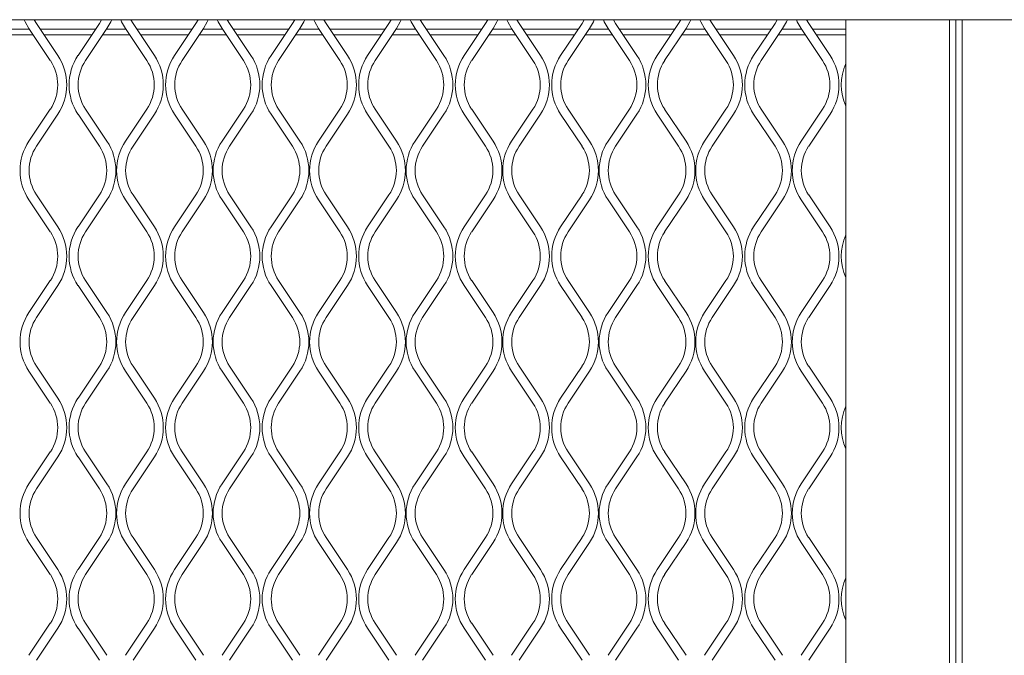
# Model space of a CAD drawing. Units: millimetres. Extents: x 871 to 10176, y 317 to 2612.
# Drawn here: x 2598 to 2756, y 2151 to 2253 of the extents above; entities that cross this region are included whole.
import ezdxf

# ---------------------------------------------------------------- set-up
doc = ezdxf.new("R2010")
doc.units = ezdxf.units.MM

msp = doc.modelspace()

# ---------------------------------------------------------------- linework, layer by layer
at = {"lineweight": 15}
for p, q in [((2175.97, 2252.87), (3346.2, 2252.87)), ((2601.05, 2252.26), (2600.69, 2252.87)), ((2604.47, 2247.15), (2601.05, 2252.26)), ((2611.1, 2252.26), (2607.69, 2247.15)), ((2611.46, 2252.87), (2611.1, 2252.26)), ((2616.47, 2252.26), (2616.11, 2252.87)), ((2619.88, 2247.15), (2616.47, 2252.26)), ((2626.51, 2252.26), (2623.1, 2247.15)), ((2626.87, 2252.87), (2626.51, 2252.26)), ((2631.88, 2252.26), (2631.52, 2252.87)), ((2635.29, 2247.15), (2631.88, 2252.26)), ((2641.93, 2252.26), (2638.51, 2247.15)), ((2642.29, 2252.87), (2641.93, 2252.26)), ((2647.3, 2252.26), (2646.94, 2252.87)), ((2650.71, 2247.15), (2647.3, 2252.26)), ((2657.34, 2252.26), (2653.93, 2247.15)), ((2657.7, 2252.87), (2657.34, 2252.26)), ((2662.71, 2252.26), (2662.35, 2252.87)), ((2666.12, 2247.15), (2662.71, 2252.26)), ((2672.75, 2252.26), (2669.34, 2247.15)), ((2673.11, 2252.87), (2672.75, 2252.26)), ((2678.12, 2252.26), (2677.76, 2252.87)), ((2681.54, 2247.15), (2678.12, 2252.26)), ((2688.17, 2252.26), (2684.76, 2247.15)), ((2688.53, 2252.87), (2688.17, 2252.26)), ((2693.54, 2252.26), (2693.18, 2252.87)), ((2696.95, 2247.15), (2693.54, 2252.26)), ((2703.58, 2252.26), (2700.17, 2247.15)), ((2703.94, 2252.87), (2703.58, 2252.26)), ((2708.95, 2252.26), (2708.59, 2252.87)), ((2712.36, 2247.15), (2708.95, 2252.26)), ((2719, 2252.26), (2715.58, 2247.15)), ((2719.36, 2252.87), (2719, 2252.26)), ((2724.37, 2252.26), (2724.01, 2252.87)), ((2727.78, 2247.15), (2724.37, 2252.26)), ((2730.29, 2252.87), (2730.29, 1694.87)), ((2746.86, 1693.87), (2746.86, 2252.87)), ((2747.86, 2252.87), (2747.86, 1693.87)), ((2748.86, 2252.87), (2748.86, 1693.87)), ((2600.51, 2250.47), (2596.23, 2250.47)), ((2599.9, 2251.38), (2596.84, 2251.38)), ((2599.85, 2251.46), (2603.26, 2246.34)), ((2610.51, 2251.38), (2601.64, 2251.38)), ((2609.91, 2250.47), (2602.25, 2250.47)), ((2608.89, 2246.34), (2612.3, 2251.46)), ((2615.92, 2250.47), (2611.64, 2250.47)), ((2615.32, 2251.38), (2612.25, 2251.38)), ((2615.26, 2251.46), (2618.68, 2246.34)), ((2625.93, 2251.38), (2617.05, 2251.38)), ((2625.32, 2250.47), (2617.66, 2250.47)), ((2624.3, 2246.34), (2627.72, 2251.46)), ((2631.34, 2250.47), (2627.06, 2250.47)), ((2630.73, 2251.38), (2627.66, 2251.38)), ((2630.68, 2251.46), (2634.09, 2246.34)), ((2641.34, 2251.38), (2632.47, 2251.38)), ((2640.73, 2250.47), (2633.07, 2250.47)), ((2639.72, 2246.34), (2643.13, 2251.46)), ((2646.75, 2250.47), (2642.47, 2250.47)), ((2646.14, 2251.38), (2643.08, 2251.38)), ((2646.09, 2251.46), (2649.5, 2246.34)), ((2656.75, 2251.38), (2647.88, 2251.38)), ((2656.15, 2250.47), (2648.49, 2250.47)), ((2655.13, 2246.34), (2658.54, 2251.46)), ((2662.16, 2250.47), (2657.89, 2250.47)), ((2661.56, 2251.38), (2658.49, 2251.38)), ((2661.51, 2251.46), (2664.92, 2246.34)), ((2672.17, 2251.38), (2663.3, 2251.38)), ((2671.56, 2250.47), (2663.9, 2250.47)), ((2670.55, 2246.34), (2673.96, 2251.46)), ((2677.58, 2250.47), (2673.3, 2250.47)), ((2676.97, 2251.38), (2673.91, 2251.38)), ((2676.92, 2251.46), (2680.33, 2246.34)), ((2687.58, 2251.38), (2678.71, 2251.38)), ((2686.98, 2250.47), (2679.32, 2250.47)), ((2685.96, 2246.34), (2689.37, 2251.46)), ((2692.99, 2250.47), (2688.71, 2250.47)), ((2692.39, 2251.38), (2689.32, 2251.38)), ((2692.33, 2251.46), (2695.75, 2246.34)), ((2703, 2251.38), (2694.12, 2251.38)), ((2702.39, 2250.47), (2694.73, 2250.47)), ((2701.37, 2246.34), (2704.79, 2251.46)), ((2708.41, 2250.47), (2704.13, 2250.47)), ((2707.8, 2251.38), (2704.73, 2251.38)), ((2707.75, 2251.46), (2711.16, 2246.34)), ((2718.41, 2251.38), (2709.54, 2251.38)), ((2717.8, 2250.47), (2710.14, 2250.47)), ((2716.79, 2246.34), (2720.2, 2251.46)), ((2723.82, 2250.47), (2719.54, 2250.47)), ((2723.21, 2251.38), (2720.15, 2251.38)), ((2723.16, 2251.46), (2726.57, 2246.34)), ((2730.29, 2251.38), (2724.95, 2251.38)), ((2730.29, 2250.47), (2725.56, 2250.47)), ((2603.26, 2238.58), (2599.85, 2233.46)), ((2601.05, 2232.66), (2604.47, 2237.78)), ((2607.69, 2237.78), (2611.1, 2232.66)), ((2612.3, 2233.46), (2608.89, 2238.58)), ((2618.68, 2238.58), (2615.26, 2233.46)), ((2616.47, 2232.66), (2619.88, 2237.78)), ((2623.1, 2237.78), (2626.51, 2232.66)), ((2627.72, 2233.46), (2624.3, 2238.58)), ((2634.09, 2238.58), (2630.68, 2233.46)), ((2631.88, 2232.66), (2635.29, 2237.78)), ((2638.51, 2237.78), (2641.93, 2232.66)), ((2643.13, 2233.46), (2639.72, 2238.58)), ((2649.5, 2238.58), (2646.09, 2233.46)), ((2647.3, 2232.66), (2650.71, 2237.78)), ((2653.93, 2237.78), (2657.34, 2232.66)), ((2658.54, 2233.46), (2655.13, 2238.58)), ((2664.92, 2238.58), (2661.51, 2233.46)), ((2662.71, 2232.66), (2666.12, 2237.78)), ((2669.34, 2237.78), (2672.75, 2232.66)), ((2673.96, 2233.46), (2670.55, 2238.58)), ((2680.33, 2238.58), (2676.92, 2233.46)), ((2678.12, 2232.66), (2681.54, 2237.78)), ((2684.76, 2237.78), (2688.17, 2232.66)), ((2689.37, 2233.46), (2685.96, 2238.58)), ((2695.75, 2238.58), (2692.33, 2233.46)), ((2693.54, 2232.66), (2696.95, 2237.78)), ((2700.17, 2237.78), (2703.58, 2232.66)), ((2704.79, 2233.46), (2701.37, 2238.58)), ((2711.16, 2238.58), (2707.75, 2233.46)), ((2708.95, 2232.66), (2712.36, 2237.78)), ((2715.58, 2237.78), (2719, 2232.66)), ((2720.2, 2233.46), (2716.79, 2238.58)), ((2726.57, 2238.58), (2723.16, 2233.46)), ((2724.37, 2232.66), (2727.78, 2237.78)), ((2599.85, 2224.09), (2603.26, 2218.97)), ((2604.47, 2219.78), (2601.05, 2224.89)), ((2611.1, 2224.89), (2607.69, 2219.78)), ((2608.89, 2218.97), (2612.3, 2224.09)), ((2615.26, 2224.09), (2618.68, 2218.97)), ((2619.88, 2219.78), (2616.47, 2224.89)), ((2626.51, 2224.89), (2623.1, 2219.78)), ((2624.3, 2218.97), (2627.72, 2224.09)), ((2630.68, 2224.09), (2634.09, 2218.97)), ((2635.29, 2219.78), (2631.88, 2224.89)), ((2641.93, 2224.89), (2638.51, 2219.78)), ((2639.72, 2218.97), (2643.13, 2224.09)), ((2646.09, 2224.09), (2649.5, 2218.97)), ((2650.71, 2219.78), (2647.3, 2224.89)), ((2657.34, 2224.89), (2653.93, 2219.78)), ((2655.13, 2218.97), (2658.54, 2224.09)), ((2661.51, 2224.09), (2664.92, 2218.97)), ((2666.12, 2219.78), (2662.71, 2224.89)), ((2672.75, 2224.89), (2669.34, 2219.78)), ((2670.55, 2218.97), (2673.96, 2224.09)), ((2676.92, 2224.09), (2680.33, 2218.97)), ((2681.54, 2219.78), (2678.12, 2224.89)), ((2688.17, 2224.89), (2684.76, 2219.78)), ((2685.96, 2218.97), (2689.37, 2224.09)), ((2692.33, 2224.09), (2695.75, 2218.97)), ((2696.95, 2219.78), (2693.54, 2224.89)), ((2703.58, 2224.89), (2700.17, 2219.78)), ((2701.37, 2218.97), (2704.79, 2224.09)), ((2707.75, 2224.09), (2711.16, 2218.97)), ((2712.36, 2219.78), (2708.95, 2224.89)), ((2719, 2224.89), (2715.58, 2219.78)), ((2716.79, 2218.97), (2720.2, 2224.09)), ((2723.16, 2224.09), (2726.57, 2218.97)), ((2727.78, 2219.78), (2724.37, 2224.89)), ((2603.26, 2211.21), (2599.85, 2206.09)), ((2612.3, 2206.09), (2608.89, 2211.21)), ((2618.68, 2211.21), (2615.26, 2206.09)), ((2627.72, 2206.09), (2624.3, 2211.21)), ((2634.09, 2211.21), (2630.68, 2206.09)), ((2643.13, 2206.09), (2639.72, 2211.21)), ((2649.5, 2211.21), (2646.09, 2206.09)), ((2658.54, 2206.09), (2655.13, 2211.21)), ((2664.92, 2211.21), (2661.51, 2206.09)), ((2673.96, 2206.09), (2670.55, 2211.21)), ((2680.33, 2211.21), (2676.92, 2206.09)), ((2689.37, 2206.09), (2685.96, 2211.21)), ((2695.75, 2211.21), (2692.33, 2206.09)), ((2704.79, 2206.09), (2701.37, 2211.21)), ((2711.16, 2211.21), (2707.75, 2206.09)), ((2720.2, 2206.09), (2716.79, 2211.21)), ((2726.57, 2211.21), (2723.16, 2206.09)), ((2601.05, 2205.29), (2604.47, 2210.41)), ((2607.69, 2210.41), (2611.1, 2205.29)), ((2616.47, 2205.29), (2619.88, 2210.41)), ((2623.1, 2210.41), (2626.51, 2205.29)), ((2631.88, 2205.29), (2635.29, 2210.41)), ((2638.51, 2210.41), (2641.93, 2205.29)), ((2647.3, 2205.29), (2650.71, 2210.41)), ((2653.93, 2210.41), (2657.34, 2205.29)), ((2662.71, 2205.29), (2666.12, 2210.41)), ((2669.34, 2210.41), (2672.75, 2205.29)), ((2678.12, 2205.29), (2681.54, 2210.41)), ((2684.76, 2210.41), (2688.17, 2205.29)), ((2693.54, 2205.29), (2696.95, 2210.41)), ((2700.17, 2210.41), (2703.58, 2205.29)), ((2708.95, 2205.29), (2712.36, 2210.41)), ((2715.58, 2210.41), (2719, 2205.29)), ((2724.37, 2205.29), (2727.78, 2210.41)), ((2599.85, 2196.72), (2603.26, 2191.6)), ((2604.47, 2192.41), (2601.05, 2197.52)), ((2611.1, 2197.52), (2607.69, 2192.41)), ((2608.89, 2191.6), (2612.3, 2196.72)), ((2615.26, 2196.72), (2618.68, 2191.6)), ((2619.88, 2192.41), (2616.47, 2197.52)), ((2626.51, 2197.52), (2623.1, 2192.41)), ((2624.3, 2191.6), (2627.72, 2196.72)), ((2630.68, 2196.72), (2634.09, 2191.6)), ((2635.29, 2192.41), (2631.88, 2197.52)), ((2641.93, 2197.52), (2638.51, 2192.41)), ((2639.72, 2191.6), (2643.13, 2196.72)), ((2646.09, 2196.72), (2649.5, 2191.6)), ((2650.71, 2192.41), (2647.3, 2197.52)), ((2657.34, 2197.52), (2653.93, 2192.41)), ((2655.13, 2191.6), (2658.54, 2196.72)), ((2661.51, 2196.72), (2664.92, 2191.6)), ((2666.12, 2192.41), (2662.71, 2197.52)), ((2672.75, 2197.52), (2669.34, 2192.41)), ((2670.55, 2191.6), (2673.96, 2196.72)), ((2676.92, 2196.72), (2680.33, 2191.6)), ((2681.54, 2192.41), (2678.12, 2197.52)), ((2688.17, 2197.52), (2684.76, 2192.41)), ((2685.96, 2191.6), (2689.37, 2196.72)), ((2692.33, 2196.72), (2695.75, 2191.6)), ((2696.95, 2192.41), (2693.54, 2197.52)), ((2703.58, 2197.52), (2700.17, 2192.41)), ((2701.37, 2191.6), (2704.79, 2196.72)), ((2707.75, 2196.72), (2711.16, 2191.6)), ((2712.36, 2192.41), (2708.95, 2197.52)), ((2719, 2197.52), (2715.58, 2192.41)), ((2716.79, 2191.6), (2720.2, 2196.72)), ((2723.16, 2196.72), (2726.57, 2191.6)), ((2727.78, 2192.41), (2724.37, 2197.52)), ((2602.68, 2192.46), (2602.68, 2192.48)), ((2603.26, 2183.84), (2599.85, 2178.72)), ((2601.05, 2177.92), (2604.47, 2183.04)), ((2607.69, 2183.04), (2611.1, 2177.92)), ((2612.3, 2178.72), (2608.89, 2183.84)), ((2618.68, 2183.84), (2615.26, 2178.72)), ((2616.47, 2177.92), (2619.88, 2183.04)), ((2623.1, 2183.04), (2626.51, 2177.92)), ((2627.72, 2178.72), (2624.3, 2183.84)), ((2634.09, 2183.84), (2630.68, 2178.72)), ((2631.88, 2177.92), (2635.29, 2183.04)), ((2638.51, 2183.04), (2641.93, 2177.92)), ((2643.13, 2178.72), (2639.72, 2183.84)), ((2649.5, 2183.84), (2646.09, 2178.72)), ((2647.3, 2177.92), (2650.71, 2183.04)), ((2653.93, 2183.04), (2657.34, 2177.92)), ((2658.54, 2178.72), (2655.13, 2183.84)), ((2664.92, 2183.84), (2661.51, 2178.72)), ((2662.71, 2177.92), (2666.12, 2183.04)), ((2669.34, 2183.04), (2672.75, 2177.92)), ((2673.96, 2178.72), (2670.55, 2183.84)), ((2680.33, 2183.84), (2676.92, 2178.72)), ((2678.12, 2177.92), (2681.54, 2183.04)), ((2684.76, 2183.04), (2688.17, 2177.92)), ((2689.37, 2178.72), (2685.96, 2183.84)), ((2695.75, 2183.84), (2692.33, 2178.72)), ((2693.54, 2177.92), (2696.95, 2183.04)), ((2700.17, 2183.04), (2703.58, 2177.92)), ((2704.79, 2178.72), (2701.37, 2183.84)), ((2711.16, 2183.84), (2707.75, 2178.72)), ((2708.95, 2177.92), (2712.36, 2183.04)), ((2715.58, 2183.04), (2719, 2177.92)), ((2720.2, 2178.72), (2716.79, 2183.84)), ((2726.57, 2183.84), (2723.16, 2178.72)), ((2724.37, 2177.92), (2727.78, 2183.04)), ((2604.47, 2165.04), (2601.05, 2170.15)), ((2611.1, 2170.15), (2607.69, 2165.04)), ((2619.88, 2165.04), (2616.47, 2170.15)), ((2626.51, 2170.15), (2623.1, 2165.04)), ((2635.29, 2165.04), (2631.88, 2170.15)), ((2641.93, 2170.15), (2638.51, 2165.04)), ((2650.71, 2165.04), (2647.3, 2170.15)), ((2657.34, 2170.15), (2653.93, 2165.04)), ((2666.12, 2165.04), (2662.71, 2170.15)), ((2672.75, 2170.15), (2669.34, 2165.04)), ((2681.54, 2165.04), (2678.12, 2170.15)), ((2688.17, 2170.15), (2684.76, 2165.04)), ((2696.95, 2165.04), (2693.54, 2170.15)), ((2703.58, 2170.15), (2700.17, 2165.04)), ((2712.36, 2165.04), (2708.95, 2170.15)), ((2719, 2170.15), (2715.58, 2165.04)), ((2727.78, 2165.04), (2724.37, 2170.15)), ((2599.85, 2169.35), (2603.26, 2164.23)), ((2608.89, 2164.23), (2612.3, 2169.35)), ((2615.26, 2169.35), (2618.68, 2164.23)), ((2624.3, 2164.23), (2627.72, 2169.35)), ((2630.68, 2169.35), (2634.09, 2164.23)), ((2639.72, 2164.23), (2643.13, 2169.35)), ((2646.09, 2169.35), (2649.5, 2164.23)), ((2655.13, 2164.23), (2658.54, 2169.35)), ((2661.51, 2169.35), (2664.92, 2164.23)), ((2670.55, 2164.23), (2673.96, 2169.35)), ((2676.92, 2169.35), (2680.33, 2164.23)), ((2685.96, 2164.23), (2689.37, 2169.35)), ((2692.33, 2169.35), (2695.75, 2164.23)), ((2701.37, 2164.23), (2704.79, 2169.35)), ((2707.75, 2169.35), (2711.16, 2164.23)), ((2716.79, 2164.23), (2720.2, 2169.35)), ((2723.16, 2169.35), (2726.57, 2164.23)), ((2603.26, 2156.47), (2599.85, 2151.35)), ((2612.3, 2151.35), (2608.89, 2156.47)), ((2618.68, 2156.47), (2615.26, 2151.35)), ((2627.72, 2151.35), (2624.3, 2156.47)), ((2634.09, 2156.47), (2630.68, 2151.35)), ((2643.13, 2151.35), (2639.72, 2156.47)), ((2649.5, 2156.47), (2646.09, 2151.35)), ((2658.54, 2151.35), (2655.13, 2156.47)), ((2664.92, 2156.47), (2661.51, 2151.35)), ((2673.96, 2151.35), (2670.55, 2156.47)), ((2680.33, 2156.47), (2676.92, 2151.35)), ((2689.37, 2151.35), (2685.96, 2156.47)), ((2695.75, 2156.47), (2692.33, 2151.35)), ((2704.79, 2151.35), (2701.37, 2156.47)), ((2711.16, 2156.47), (2707.75, 2151.35)), ((2720.2, 2151.35), (2716.79, 2156.47)), ((2726.57, 2156.47), (2723.16, 2151.35)), ((2601.05, 2150.55), (2604.47, 2155.66)), ((2607.69, 2155.66), (2611.1, 2150.55)), ((2616.47, 2150.55), (2619.88, 2155.66)), ((2623.1, 2155.66), (2626.51, 2150.55)), ((2631.88, 2150.55), (2635.29, 2155.66)), ((2638.51, 2155.66), (2641.93, 2150.55)), ((2647.3, 2150.55), (2650.71, 2155.66)), ((2653.93, 2155.66), (2657.34, 2150.55)), ((2662.71, 2150.55), (2666.12, 2155.66)), ((2669.34, 2155.66), (2672.75, 2150.55)), ((2678.12, 2150.55), (2681.54, 2155.66)), ((2684.76, 2155.66), (2688.17, 2150.55)), ((2693.54, 2150.55), (2696.95, 2155.66)), ((2700.17, 2155.66), (2703.58, 2150.55)), ((2708.95, 2150.55), (2712.36, 2155.66)), ((2715.58, 2155.66), (2719, 2150.55)), ((2724.37, 2150.55), (2727.78, 2155.66))]:
    msp.add_line(p, q, dxfattribs=at)
at = {"lineweight": 15, "flags": 128}
for points in [[(2599.09, 2252.87), (2599.24, 2252.54), (2599.85, 2251.46)], [(2612.3, 2251.46), (2612.91, 2252.54), (2613.06, 2252.87)], [(2614.51, 2252.87), (2614.65, 2252.54), (2615.26, 2251.46)], [(2627.72, 2251.46), (2628.33, 2252.54), (2628.47, 2252.87)], [(2629.92, 2252.87), (2630.07, 2252.54), (2630.68, 2251.46)], [(2643.13, 2251.46), (2643.74, 2252.54), (2643.89, 2252.87)], [(2645.34, 2252.87), (2645.48, 2252.54), (2646.09, 2251.46)], [(2658.54, 2251.46), (2659.15, 2252.54), (2659.3, 2252.87)], [(2660.75, 2252.87), (2660.9, 2252.54), (2661.51, 2251.46)], [(2673.96, 2251.46), (2674.57, 2252.54), (2674.71, 2252.87)], [(2676.16, 2252.87), (2676.31, 2252.54), (2676.92, 2251.46)], [(2689.37, 2251.46), (2689.98, 2252.54), (2690.13, 2252.87)], [(2691.58, 2252.87), (2691.72, 2252.54), (2692.33, 2251.46)], [(2704.79, 2251.46), (2705.4, 2252.54), (2705.54, 2252.87)], [(2706.99, 2252.87), (2707.14, 2252.54), (2707.75, 2251.46)], [(2720.2, 2251.46), (2720.81, 2252.54), (2720.96, 2252.87)], [(2722.41, 2252.87), (2722.55, 2252.54), (2723.16, 2251.46)]]:
    msp.add_lwpolyline(points, dxfattribs=at)
at = {"lineweight": 15}
for centre, radius, start, end in [((2597.44, 2242.46), 8.45, 326.3099, 33.6901), ((2614.71, 2242.46), 8.45, 146.3099, 213.6901), ((2612.85, 2242.46), 8.45, 326.3099, 33.6901), ((2630.13, 2242.46), 8.45, 146.3099, 213.6901), ((2628.27, 2242.46), 8.45, 326.3099, 33.6901), ((2645.54, 2242.46), 8.45, 146.3099, 213.6901), ((2643.68, 2242.46), 8.45, 326.3099, 33.6901), ((2660.96, 2242.46), 8.45, 146.3099, 213.6901), ((2659.09, 2242.46), 8.45, 326.3099, 33.6901), ((2676.37, 2242.46), 8.45, 146.3099, 213.6901), ((2674.51, 2242.46), 8.45, 326.3099, 33.6901), ((2691.78, 2242.46), 8.45, 146.3099, 213.6901), ((2689.92, 2242.46), 8.45, 326.3099, 33.6901), ((2707.2, 2242.46), 8.45, 146.3099, 213.6901), ((2705.34, 2242.46), 8.45, 326.3099, 33.6901), ((2722.61, 2242.46), 8.45, 146.3099, 213.6901), ((2720.75, 2242.46), 8.45, 326.3099, 33.6901), ((2597.44, 2242.46), 7, 326.3099, 33.6901), ((2614.71, 2242.46), 7, 146.3099, 213.6901), ((2612.85, 2242.46), 7, 326.3099, 33.6901), ((2630.13, 2242.46), 7, 146.3099, 213.6901), ((2628.27, 2242.46), 7, 326.3099, 33.6901), ((2645.54, 2242.46), 7, 146.3099, 213.6901), ((2643.68, 2242.46), 7, 326.3099, 33.6901), ((2660.96, 2242.46), 7, 146.3099, 213.6901), ((2659.09, 2242.46), 7, 326.3099, 33.6901), ((2676.37, 2242.46), 7, 146.3099, 213.6901), ((2674.51, 2242.46), 7, 326.3099, 33.6901), ((2691.78, 2242.46), 7, 146.3099, 213.6901), ((2689.92, 2242.46), 7, 326.3099, 33.6901), ((2707.2, 2242.46), 7, 146.3099, 213.6901), ((2705.34, 2242.46), 7, 326.3099, 33.6901), ((2722.61, 2242.46), 7, 146.3099, 213.6901), ((2720.75, 2242.46), 7, 326.3099, 33.6901), ((2738.03, 2242.46), 8.45, 156.2825, 203.7175), ((2606.88, 2228.78), 8.45, 146.3099, 213.6901), ((2605.27, 2228.78), 8.45, 326.3099, 33.6901), ((2622.29, 2228.78), 8.45, 146.3099, 213.6901), ((2620.69, 2228.78), 8.45, 326.3099, 33.6901), ((2637.71, 2228.78), 8.45, 146.3099, 213.6901), ((2636.1, 2228.78), 8.45, 326.3099, 33.6901), ((2653.12, 2228.78), 8.45, 146.3099, 213.6901), ((2651.52, 2228.78), 8.45, 326.3099, 33.6901), ((2668.53, 2228.78), 8.45, 146.3099, 213.6901), ((2666.93, 2228.78), 8.45, 326.3099, 33.6901), ((2683.95, 2228.78), 8.45, 146.3099, 213.6901), ((2682.34, 2228.78), 8.45, 326.3099, 33.6901), ((2699.36, 2228.78), 8.45, 146.3099, 213.6901), ((2697.76, 2228.78), 8.45, 326.3099, 33.6901), ((2714.78, 2228.78), 8.45, 146.3099, 213.6901), ((2713.17, 2228.78), 8.45, 326.3099, 33.6901), ((2730.19, 2228.78), 8.45, 146.3099, 213.6901), ((2606.88, 2228.78), 7, 146.3099, 213.6901), ((2605.27, 2228.78), 7, 326.3099, 33.6901), ((2622.29, 2228.78), 7, 146.3099, 213.6901), ((2620.69, 2228.78), 7, 326.3099, 33.6901), ((2637.71, 2228.78), 7, 146.3099, 213.6901), ((2636.1, 2228.78), 7, 326.3099, 33.6901), ((2653.12, 2228.78), 7, 146.3099, 213.6901), ((2651.52, 2228.78), 7, 326.3099, 33.6901), ((2668.53, 2228.78), 7, 146.3099, 213.6901), ((2666.93, 2228.78), 7, 326.3099, 33.6901), ((2683.95, 2228.78), 7, 146.3099, 213.6901), ((2682.34, 2228.78), 7, 326.3099, 33.6901), ((2699.36, 2228.78), 7, 146.3099, 213.6901), ((2697.76, 2228.78), 7, 326.3099, 33.6901), ((2714.78, 2228.78), 7, 146.3099, 213.6901), ((2713.17, 2228.78), 7, 326.3099, 33.6901), ((2730.19, 2228.78), 7, 146.3099, 213.6901), ((2597.44, 2215.09), 7, 326.3099, 33.6901), ((2597.44, 2215.09), 8.45, 326.3099, 33.6901), ((2614.71, 2215.09), 8.45, 146.3099, 213.6901), ((2614.71, 2215.09), 7, 146.3099, 213.6901), ((2612.85, 2215.09), 7, 326.3099, 33.6901), ((2612.85, 2215.09), 8.45, 326.3099, 33.6901), ((2630.13, 2215.09), 8.45, 146.3099, 213.6901), ((2630.13, 2215.09), 7, 146.3099, 213.6901), ((2628.27, 2215.09), 7, 326.3099, 33.6901), ((2628.27, 2215.09), 8.45, 326.3099, 33.6901), ((2645.54, 2215.09), 8.45, 146.3099, 213.6901), ((2645.54, 2215.09), 7, 146.3099, 213.6901), ((2643.68, 2215.09), 7, 326.3099, 33.6901), ((2643.68, 2215.09), 8.45, 326.3099, 33.6901), ((2660.96, 2215.09), 8.45, 146.3099, 213.6901), ((2660.96, 2215.09), 7, 146.3099, 213.6901), ((2659.09, 2215.09), 7, 326.3099, 33.6901), ((2659.09, 2215.09), 8.45, 326.3099, 33.6901), ((2676.37, 2215.09), 8.45, 146.3099, 213.6901), ((2676.37, 2215.09), 7, 146.3099, 213.6901), ((2674.51, 2215.09), 7, 326.3099, 33.6901), ((2674.51, 2215.09), 8.45, 326.3099, 33.6901), ((2691.78, 2215.09), 8.45, 146.3099, 213.6901), ((2691.78, 2215.09), 7, 146.3099, 213.6901), ((2689.92, 2215.09), 7, 326.3099, 33.6901), ((2689.92, 2215.09), 8.45, 326.3099, 33.6901), ((2707.2, 2215.09), 8.45, 146.3099, 213.6901), ((2707.2, 2215.09), 7, 146.3099, 213.6901), ((2705.34, 2215.09), 7, 326.3099, 33.6901), ((2705.34, 2215.09), 8.45, 326.3099, 33.6901), ((2722.61, 2215.09), 8.45, 146.3099, 213.6901), ((2722.61, 2215.09), 7, 146.3099, 213.6901), ((2720.75, 2215.09), 7, 326.3099, 33.6901), ((2720.75, 2215.09), 8.45, 326.3099, 33.6901), ((2738.03, 2215.09), 8.45, 156.2825, 203.7175), ((2606.88, 2201.41), 8.45, 146.3099, 213.6901), ((2606.88, 2201.41), 7, 146.3099, 213.6901), ((2605.27, 2201.41), 7, 326.3099, 33.6901), ((2605.27, 2201.41), 8.45, 326.3099, 33.6901), ((2622.29, 2201.41), 8.45, 146.3099, 213.6901), ((2622.29, 2201.41), 7, 146.3099, 213.6901), ((2620.69, 2201.41), 7, 326.3099, 33.6901), ((2620.69, 2201.41), 8.45, 326.3099, 33.6901), ((2637.71, 2201.41), 8.45, 146.3099, 213.6901), ((2637.71, 2201.41), 7, 146.3099, 213.6901), ((2636.1, 2201.41), 7, 326.3099, 33.6901), ((2636.1, 2201.41), 8.45, 326.3099, 33.6901), ((2653.12, 2201.41), 8.45, 146.3099, 213.6901), ((2653.12, 2201.41), 7, 146.3099, 213.6901), ((2651.52, 2201.41), 7, 326.3099, 33.6901), ((2651.52, 2201.41), 8.45, 326.3099, 33.6901), ((2668.53, 2201.41), 8.45, 146.3099, 213.6901), ((2668.53, 2201.41), 7, 146.3099, 213.6901), ((2666.93, 2201.41), 7, 326.3099, 33.6901), ((2666.93, 2201.41), 8.45, 326.3099, 33.6901), ((2683.95, 2201.41), 8.45, 146.3099, 213.6901), ((2683.95, 2201.41), 7, 146.3099, 213.6901), ((2682.34, 2201.41), 7, 326.3099, 33.6901), ((2682.34, 2201.41), 8.45, 326.3099, 33.6901), ((2699.36, 2201.41), 8.45, 146.3099, 213.6901), ((2699.36, 2201.41), 7, 146.3099, 213.6901), ((2697.76, 2201.41), 7, 326.3099, 33.6901), ((2697.76, 2201.41), 8.45, 326.3099, 33.6901), ((2714.78, 2201.41), 8.45, 146.3099, 213.6901), ((2714.78, 2201.41), 7, 146.3099, 213.6901), ((2713.17, 2201.41), 7, 326.3099, 33.6901), ((2713.17, 2201.41), 8.45, 326.3099, 33.6901), ((2730.19, 2201.41), 8.45, 146.3099, 213.6901), ((2730.19, 2201.41), 7, 146.3099, 213.6901), ((2597.44, 2187.72), 8.45, 326.3099, 33.6901), ((2614.71, 2187.72), 8.45, 146.3099, 213.6901), ((2612.85, 2187.72), 8.45, 326.3099, 33.6901), ((2630.13, 2187.72), 8.45, 146.3099, 213.6901), ((2628.27, 2187.72), 8.45, 326.3099, 33.6901), ((2645.54, 2187.72), 8.45, 146.3099, 213.6901), ((2643.68, 2187.72), 8.45, 326.3099, 33.6901), ((2660.96, 2187.72), 8.45, 146.3099, 213.6901), ((2659.09, 2187.72), 8.45, 326.3099, 33.6901), ((2676.37, 2187.72), 8.45, 146.3099, 213.6901), ((2674.51, 2187.72), 8.45, 326.3099, 33.6901), ((2691.78, 2187.72), 8.45, 146.3099, 213.6901), ((2689.92, 2187.72), 8.45, 326.3099, 33.6901), ((2707.2, 2187.72), 8.45, 146.3099, 213.6901), ((2705.34, 2187.72), 8.45, 326.3099, 33.6901), ((2722.61, 2187.72), 8.45, 146.3099, 213.6901), ((2720.75, 2187.72), 8.45, 326.3099, 33.6901), ((2597.44, 2187.72), 7, 326.3099, 33.6901), ((2614.71, 2187.72), 7, 146.3099, 213.6901), ((2612.85, 2187.72), 7, 326.3099, 33.6901), ((2630.13, 2187.72), 7, 146.3099, 213.6901), ((2628.27, 2187.72), 7, 326.3099, 33.6901), ((2645.54, 2187.72), 7, 146.3099, 213.6901), ((2643.68, 2187.72), 7, 326.3099, 33.6901), ((2660.96, 2187.72), 7, 146.3099, 213.6901), ((2659.09, 2187.72), 7, 326.3099, 33.6901), ((2676.37, 2187.72), 7, 146.3099, 213.6901), ((2674.51, 2187.72), 7, 326.3099, 33.6901), ((2691.78, 2187.72), 7, 146.3099, 213.6901), ((2689.92, 2187.72), 7, 326.3099, 33.6901), ((2707.2, 2187.72), 7, 146.3099, 213.6901), ((2705.34, 2187.72), 7, 326.3099, 33.6901), ((2722.61, 2187.72), 7, 146.3099, 213.6901), ((2720.75, 2187.72), 7, 326.3099, 33.6901), ((2738.03, 2187.72), 8.45, 156.2825, 203.7175), ((2606.88, 2174.04), 8.45, 146.3099, 213.6901), ((2606.88, 2174.04), 7, 146.3099, 213.6901), ((2605.27, 2174.04), 7, 326.3099, 33.6901), ((2605.27, 2174.04), 8.45, 326.3099, 33.6901), ((2622.29, 2174.04), 8.45, 146.3099, 213.6901), ((2622.29, 2174.04), 7, 146.3099, 213.6901), ((2620.69, 2174.04), 7, 326.3099, 33.6901), ((2620.69, 2174.04), 8.45, 326.3099, 33.6901), ((2637.71, 2174.04), 8.45, 146.3099, 213.6901), ((2637.71, 2174.04), 7, 146.3099, 213.6901), ((2636.1, 2174.04), 7, 326.3099, 33.6901), ((2636.1, 2174.04), 8.45, 326.3099, 33.6901), ((2653.12, 2174.04), 8.45, 146.3099, 213.6901), ((2653.12, 2174.04), 7, 146.3099, 213.6901), ((2651.52, 2174.04), 7, 326.3099, 33.6901), ((2651.52, 2174.04), 8.45, 326.3099, 33.6901), ((2668.53, 2174.04), 8.45, 146.3099, 213.6901), ((2668.53, 2174.04), 7, 146.3099, 213.6901), ((2666.93, 2174.04), 7, 326.3099, 33.6901), ((2666.93, 2174.04), 8.45, 326.3099, 33.6901), ((2683.95, 2174.04), 8.45, 146.3099, 213.6901), ((2683.95, 2174.04), 7, 146.3099, 213.6901), ((2682.34, 2174.04), 7, 326.3099, 33.6901), ((2682.34, 2174.04), 8.45, 326.3099, 33.6901), ((2699.36, 2174.04), 8.45, 146.3099, 213.6901), ((2699.36, 2174.04), 7, 146.3099, 213.6901), ((2697.76, 2174.04), 7, 326.3099, 33.6901), ((2697.76, 2174.04), 8.45, 326.3099, 33.6901), ((2714.78, 2174.04), 8.45, 146.3099, 213.6901), ((2714.78, 2174.04), 7, 146.3099, 213.6901), ((2713.17, 2174.04), 7, 326.3099, 33.6901), ((2713.17, 2174.04), 8.45, 326.3099, 33.6901), ((2730.19, 2174.04), 8.45, 146.3099, 213.6901), ((2730.19, 2174.04), 7, 146.3099, 213.6901), ((2597.44, 2160.35), 7, 326.3099, 33.6901), ((2597.44, 2160.35), 8.45, 326.3099, 33.6901), ((2614.71, 2160.35), 8.45, 146.3099, 213.6901), ((2614.71, 2160.35), 7, 146.3099, 213.6901), ((2612.85, 2160.35), 7, 326.3099, 33.6901), ((2612.85, 2160.35), 8.45, 326.3099, 33.6901), ((2630.13, 2160.35), 8.45, 146.3099, 213.6901), ((2630.13, 2160.35), 7, 146.3099, 213.6901), ((2628.27, 2160.35), 7, 326.3099, 33.6901), ((2628.27, 2160.35), 8.45, 326.3099, 33.6901), ((2645.54, 2160.35), 8.45, 146.3099, 213.6901), ((2645.54, 2160.35), 7, 146.3099, 213.6901), ((2643.68, 2160.35), 7, 326.3099, 33.6901), ((2643.68, 2160.35), 8.45, 326.3099, 33.6901), ((2660.96, 2160.35), 8.45, 146.3099, 213.6901), ((2660.96, 2160.35), 7, 146.3099, 213.6901), ((2659.09, 2160.35), 7, 326.3099, 33.6901), ((2659.09, 2160.35), 8.45, 326.3099, 33.6901), ((2676.37, 2160.35), 8.45, 146.3099, 213.6901), ((2676.37, 2160.35), 7, 146.3099, 213.6901), ((2674.51, 2160.35), 7, 326.3099, 33.6901), ((2674.51, 2160.35), 8.45, 326.3099, 33.6901), ((2691.78, 2160.35), 8.45, 146.3099, 213.6901), ((2691.78, 2160.35), 7, 146.3099, 213.6901), ((2689.92, 2160.35), 7, 326.3099, 33.6901), ((2689.92, 2160.35), 8.45, 326.3099, 33.6901), ((2707.2, 2160.35), 8.45, 146.3099, 213.6901), ((2707.2, 2160.35), 7, 146.3099, 213.6901), ((2705.34, 2160.35), 7, 326.3099, 33.6901), ((2705.34, 2160.35), 8.45, 326.3099, 33.6901), ((2722.61, 2160.35), 8.45, 146.3099, 213.6901), ((2722.61, 2160.35), 7, 146.3099, 213.6901), ((2720.75, 2160.35), 7, 326.3099, 33.6901), ((2720.75, 2160.35), 8.45, 326.3099, 33.6901), ((2738.03, 2160.35), 8.45, 156.2825, 203.7175)]:
    msp.add_arc(centre, radius, start, end, dxfattribs=at)

doc.saveas('drawing.dxf')
